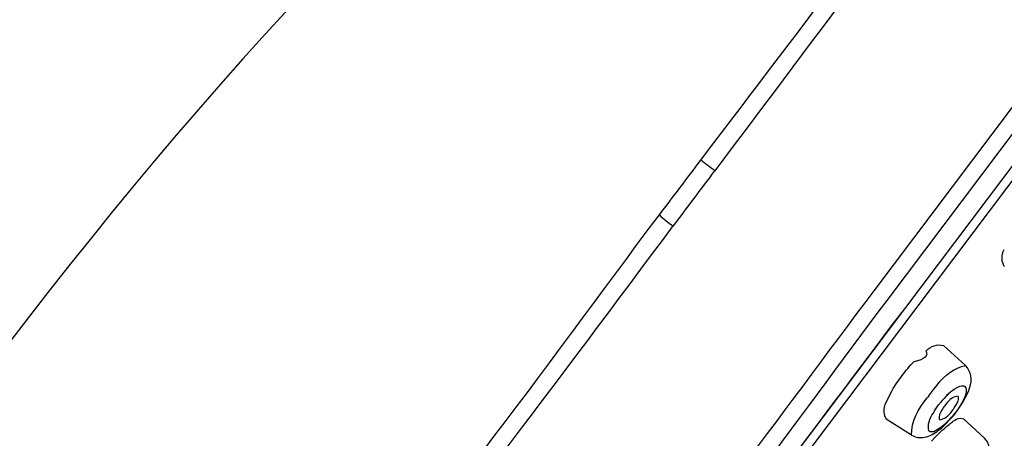
# Model space of a CAD drawing. Extents: x 59 to 161, y 74 to 227.
# Drawn here: x 139 to 146, y 196 to 199 of the extents above; entities that cross this region are included whole.
import ezdxf

# ---------------------------------------------------------------- set-up
doc = ezdxf.new("R2010")
doc.units = 0
doc.header["$MEASUREMENT"] = 0
doc.layers.add('EBENE_2', color=7, linetype='CONTINUOUS')

# ---------------------------------------------------------------- blocks, each defined once
blk = doc.blocks.new('BLOCK_2')
at = {"layer": 'EBENE_2', "color": 7}
for points in [[(144.8839, 197.171), (149.7305, 203.6022)], [(149.7739, 203.4682), (144.9756, 197.1021)], [(142.2388, 193.2376), (149.6557, 203.0751)], [(149.6099, 202.9137), (140.6668, 191.0458)], [(145.5471, 196.6305), (145.389, 196.7747)], [(145.288, 196.42), (145.317, 196.4569)], [(145.317, 196.4569), (145.3421, 196.4874)], [(145.5264, 196.3575), (145.5695, 196.4403)], [(145.5695, 196.4403), (145.5771, 196.466)], [(145.2808, 196.4104), (145.2694, 196.3943)], [(145.2808, 196.4104), (145.288, 196.42)], [(145.3521, 196.3447), (145.3604, 196.3544)], [(145.4479, 196.295), (145.4558, 196.3068)], [(145.4789, 196.295), (145.4848, 196.3013)], [(145.483, 196.2939), (145.5264, 196.3575)], [(145.1557, 196.1241), (144.9718, 196.241)], [(145.3731, 196.1754), (145.4606, 196.2652)], [(145.4606, 196.2652), (145.483, 196.2939)], [(145.6859, 196.1017), (145.5302, 196.2443)], [(145.3521, 196.1594), (145.3731, 196.1754)], [(145.3283, 196.1086), (145.3015, 196.0798)], [(145.3283, 196.1086), (145.3538, 196.1358)]]:
    blk.add_lwpolyline(points, dxfattribs=at)
for points in [[(148.4355, 204.4953), (143.3236, 202.8239), (139.7924, 198.7003), (136.871, 194.3721), (135.4302, 192.2377), (134.0935, 189.9909), (133.0896, 187.6145)], [(137.6124, 191.4038), (138.5818, 192.4438), (139.6705, 193.354), (140.6596, 194.3741), (141.649, 195.3949), (142.4706, 196.5904), (143.325, 197.7217)], [(143.4239, 197.6422), (142.5847, 196.5263), (141.7644, 195.3827), (140.8173, 194.3545), (139.8386, 193.292), (138.7069, 192.3915), (137.7209, 191.3349)]]:
    blk.add_open_spline(points, degree=3, knots=[0, 0, 0, 0, 1, 1, 1, 2, 2, 2, 2], dxfattribs=at)
for points in [[(143.325, 197.7217), (143.4256, 197.8537), (143.5259, 197.9867), (143.6254, 198.1196)], [(143.7274, 198.0428), (143.6933, 198.0683), (143.6585, 198.094), (143.6254, 198.1196)], [(143.7257, 198.0428), (143.6254, 197.9086), (143.5245, 197.7746), (143.4239, 197.6406)], [(143.325, 197.7217), (143.356, 197.6935), (143.3898, 197.6666), (143.4239, 197.6422)], [(145.8313, 197.3447), (145.8069, 197.3821), (145.8072, 197.4291), (145.8296, 197.4723)], [(140.3519, 192.0266), (142.1916, 193.4362), (143.5024, 195.3341), (144.8839, 197.171)], [(144.9756, 197.1021), (143.622, 195.2993), (142.3352, 193.3732), (140.5197, 192.0015)], [(141.2307, 191.9545), (142.5561, 193.6114), (143.8091, 195.325), (145.0872, 197.0172)], [(145.2598, 196.7345), (145.2818, 196.7015), (145.2529, 196.6753), (145.1726, 196.6555)], [(145.2598, 196.7345), (145.2963, 196.7709), (145.3432, 196.7864), (145.389, 196.7747)], [(145.0872, 196.5557), (145.1134, 196.5909), (145.1413, 196.6246), (145.1716, 196.6562)], [(145.3421, 196.4874), (145.3935, 196.5594), (145.4686, 196.6135), (145.5471, 196.6305)], [(145.5771, 196.466), (145.5995, 196.5258), (145.5895, 196.5845), (145.5471, 196.6305)], [(145.0152, 196.4488), (145.0365, 196.4856), (145.061, 196.5215), (145.0872, 196.5557)], [(145.4093, 196.4136), (145.574, 196.5604), (145.5943, 196.4495), (145.4848, 196.3013)], [(144.9814, 196.3799), (144.9918, 196.4035), (145.0035, 196.4259), (145.0152, 196.4488)], [(144.9735, 196.241), (144.9484, 196.2848), (144.9528, 196.3346), (144.9814, 196.3799)], [(145.1557, 196.1241), (145.1561, 196.2192), (145.1998, 196.3168), (145.2694, 196.3943)], [(145.4093, 196.4136), (145.4296, 196.4312), (145.4138, 196.4119), (145.3607, 196.3554)], [(145.4947, 196.4071), (145.4617, 196.405), (145.4293, 196.3837), (145.4083, 196.3511)], [(145.491, 196.3656), (145.4982, 196.3763), (145.4992, 196.3906), (145.4958, 196.404)], [(145.3142, 196.2843), (145.3249, 196.3051), (145.3377, 196.3254), (145.3521, 196.3447)], [(145.3762, 196.3046), (145.3597, 196.2855), (145.3528, 196.2614), (145.3569, 196.2379)], [(145.3973, 196.3366), (145.389, 196.327), (145.3828, 196.3158), (145.3762, 196.3046)], [(145.4083, 196.3511), (145.4045, 196.3463), (145.4007, 196.3409), (145.3973, 196.3366)], [(145.4558, 196.3068), (145.4634, 196.3158), (145.4693, 196.326), (145.4744, 196.3366)], [(145.4744, 196.3366), (145.482, 196.3453), (145.4875, 196.3554), (145.491, 196.3656)], [(145.2808, 196.1546), (145.2725, 196.1988), (145.2853, 196.2459), (145.3142, 196.2843)], [(145.4255, 196.2314), (145.3976, 196.2011), (145.3656, 196.1754), (145.3297, 196.1546)], [(145.358, 196.2347), (145.3935, 196.2405), (145.4255, 196.2629), (145.4479, 196.295)], [(145.4052, 196.1818), (145.4245, 196.1994), (145.4469, 196.2171), (145.4693, 196.2331)], [(145.4789, 196.295), (145.4624, 196.2731), (145.4448, 196.2517), (145.4255, 196.2314)], [(145.4693, 196.2331), (145.4851, 196.2448), (145.5051, 196.2496), (145.5247, 196.2459)], [(145.2512, 196.1086), (145.2887, 196.1177), (145.3228, 196.1348), (145.3521, 196.1594)], [(145.3297, 196.1546), (145.3132, 196.1444), (145.2949, 196.1444), (145.2808, 196.1546)], [(145.3538, 196.1358), (145.3693, 196.1523), (145.3869, 196.1678), (145.4052, 196.1818)], [(145.1557, 196.1241), (145.185, 196.1075), (145.2188, 196.1017), (145.2512, 196.1086)], [(145.7097, 195.9504), (145.7331, 196.0044), (145.7245, 196.0584), (145.6859, 196.1017)]]:
    blk.add_open_spline(points, degree=3, dxfattribs=at)

msp = doc.modelspace()

# ---------------------------------------------------------------- linework, layer by layer
at = {"layer": 'EBENE_2', "color": 7}
for points in [[(143.6254, 198.1196), (145.1499, 200.1216), (146.6613, 202.1344), (148.175, 204.1455)], [(148.2787, 204.0626), (146.7222, 202.0884), (145.2426, 200.0491), (143.7274, 198.0428)]]:
    msp.add_open_spline(points, degree=3, dxfattribs=at)

# ---------------------------------------------------------------- block references
at = {"layer": 'EBENE_2'}
msp.add_blockref('BLOCK_2', (0, 0), dxfattribs=at)

doc.saveas('drawing.dxf')
